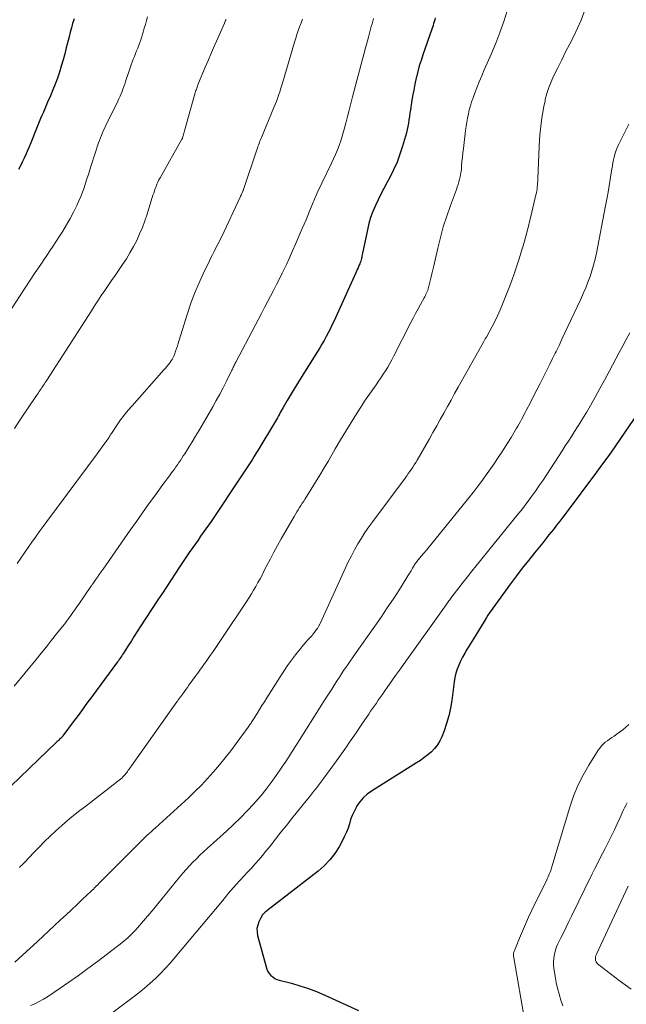
# Model space of a CAD drawing. Units: feet. Extents: x 1980000 to 1985031, y 600000 to 604725.
# Drawn here: x 1980254 to 1980348, y 602394 to 602546 of the extents above; entities that cross this region are included whole.
import ezdxf

# ---------------------------------------------------------------- set-up
doc = ezdxf.new("R2010")
doc.units = ezdxf.units.FT
doc.header["$LTSCALE"] = 100
doc.header["$MEASUREMENT"] = 0
doc.layers.add('CONTOUR INDEX', color=32, linetype='Continuous', lineweight=25)
doc.layers.add('CONTOUR INTERMEDIATE', color=40, linetype='Continuous', lineweight=15)

msp = doc.modelspace()

# ---------------------------------------------------------------- linework, layer by layer
at = {"layer": 'CONTOUR INDEX', "flags": 128}
for points, elevation in [([(1980318.13, 602546.21), (1980318.05, 602545.91), (1980317.96, 602545.62), (1980317.87, 602545.33), (1980317.78, 602545.04), (1980317.68, 602544.75), (1980317.59, 602544.47), (1980316.2, 602540.5), (1980315.92, 602539.65), (1980315.66, 602538.81), (1980315.43, 602537.95), (1980315.21, 602537.09), (1980315.18, 602536.95), (1980314.98, 602536.01), (1980314.79, 602535.07), (1980314.62, 602534.12), (1980314.46, 602533.18), (1980314.29, 602532.04), (1980314.21, 602531.52), (1980314.14, 602531.01), (1980314.06, 602530.5), (1980313.98, 602529.99), (1980313.89, 602529.48), (1980313.79, 602528.98), (1980313.67, 602528.47), (1980313.54, 602527.98), (1980313.09, 602526.43), (1980312.68, 602525.18), (1980312.22, 602523.95), (1980311.68, 602522.75), (1980311.09, 602521.58), (1980310.66, 602520.78), (1980310.19, 602519.91), (1980309.74, 602519.03), (1980309.3, 602518.14), (1980308.88, 602517.25), (1980308.49, 602516.34), (1980308.15, 602515.42), (1980307.88, 602514.48), (1980307.65, 602513.52), (1980306.86, 602509.67), (1980306.82, 602509.47), (1980306.78, 602509.27), (1980306.73, 602509.07), (1980306.67, 602508.87), (1980306.62, 602508.67), (1980306.55, 602508.47), (1980306.48, 602508.28), (1980306.4, 602508.09), (1980306.33, 602507.94), (1980306.21, 602507.67), (1980306.1, 602507.41), (1980305.98, 602507.14), (1980305.86, 602506.88), (1980302.47, 602499.38), (1980302.19, 602498.79), (1980301.9, 602498.19), (1980301.6, 602497.61), (1980301.29, 602497.03), (1980300.97, 602496.45), (1980300.64, 602495.88), (1980300.3, 602495.32), (1980299.96, 602494.76), (1980297.18, 602490.3), (1980296.7, 602489.52), (1980296.22, 602488.74), (1980295.76, 602487.95), (1980295.29, 602487.16), (1980294.68, 602486.09), (1980294.53, 602485.83), (1980294.38, 602485.57), (1980294.23, 602485.31), (1980294.08, 602485.05), (1980293.93, 602484.79), (1980293.78, 602484.53), (1980293.63, 602484.27), (1980293.48, 602484.01), (1980290.74, 602479.45), (1980290.45, 602478.98), (1980290.16, 602478.5), (1980289.87, 602478.03), (1980289.58, 602477.56), (1980289.28, 602477.1), (1980288.98, 602476.63), (1980288.67, 602476.17), (1980288.37, 602475.7), (1980283.55, 602468.53), (1980283.15, 602467.95), (1980282.75, 602467.37), (1980282.35, 602466.79), (1980281.94, 602466.22), (1980281.54, 602465.65), (1980281.13, 602465.07), (1980280.73, 602464.49), (1980280.33, 602463.92), (1980280.29, 602463.86), (1980279.87, 602463.25), (1980279.45, 602462.64), (1980279.04, 602462.02), (1980278.64, 602461.41), (1980278.08, 602460.56), (1980277.4, 602459.52), (1980276.72, 602458.48), (1980276.04, 602457.44), (1980275.36, 602456.4), (1980272.63, 602452.25), (1980272.17, 602451.54), (1980271.71, 602450.83), (1980271.26, 602450.12), (1980270.81, 602449.41), (1980270.15, 602448.37), (1980270.03, 602448.17), (1980269.91, 602447.98), (1980269.78, 602447.79), (1980269.66, 602447.6), (1980269.53, 602447.41), (1980269.4, 602447.22), (1980269.26, 602447.03), (1980269.13, 602446.85), (1980265.84, 602442.4), (1980265.42, 602441.82), (1980264.99, 602441.25), (1980264.57, 602440.67), (1980264.15, 602440.1), (1980263.72, 602439.52), (1980263.3, 602438.95), (1980262.88, 602438.37), (1980262.45, 602437.8), (1980260.71, 602435.45), (1980260.67, 602435.39), (1980260.62, 602435.33), (1980260.57, 602435.28), (1980260.52, 602435.22), (1980260.47, 602435.17), (1980260.42, 602435.12), (1980260.37, 602435.06), (1980260.32, 602435.01), (1980260.19, 602434.9), (1980260.07, 602434.79), (1980259.95, 602434.68), (1980259.84, 602434.57), (1980259.72, 602434.46), (1980251.29, 602426.31)], 940), ([(1980262.42, 602546.05), (1980262.21, 602545.37), (1980262.01, 602544.68), (1980261.83, 602543.99), (1980261.65, 602543.3), (1980261.23, 602541.62), (1980260.99, 602540.67), (1980260.73, 602539.73), (1980260.45, 602538.79), (1980260.16, 602537.86), (1980259.85, 602536.93), (1980259.52, 602536.01), (1980259.16, 602535.1), (1980258.78, 602534.2), (1980258.35, 602533.2), (1980258.13, 602532.7), (1980257.91, 602532.19), (1980257.7, 602531.69), (1980257.48, 602531.18), (1980257.27, 602530.67), (1980257.06, 602530.16), (1980256.85, 602529.65), (1980256.64, 602529.14), (1980255.75, 602526.93), (1980255.5, 602526.33), (1980255.25, 602525.74), (1980254.99, 602525.15), (1980254.72, 602524.56), (1980254.44, 602523.98), (1980254.16, 602523.4), (1980253.88, 602522.82)], 960), ([(1980349.94, 602486.07), (1980346.7, 602481.34), (1980345.79, 602480.02), (1980344.86, 602478.71), (1980343.92, 602477.41), (1980342.98, 602476.12), (1980338.29, 602469.84), (1980337.81, 602469.2), (1980337.32, 602468.56), (1980336.83, 602467.93), (1980336.33, 602467.29), (1980335.97, 602466.84), (1980335.65, 602466.44), (1980335.33, 602466.04), (1980335.01, 602465.64), (1980334.69, 602465.24), (1980333.42, 602463.69), (1980332.47, 602462.5), (1980331.53, 602461.31), (1980330.62, 602460.1), (1980329.71, 602458.89), (1980326.99, 602455.16), (1980326.74, 602454.8), (1980326.49, 602454.44), (1980326.25, 602454.07), (1980326.02, 602453.7), (1980325.66, 602453.1), (1980325.25, 602452.43), (1980324.85, 602451.75), (1980324.44, 602451.08), (1980324.03, 602450.41), (1980323.01, 602448.75), (1980322.67, 602448.17), (1980322.34, 602447.57), (1980322.03, 602446.97), (1980321.74, 602446.36), (1980321.49, 602445.74), (1980321.28, 602445.1), (1980321.13, 602444.45), (1980321.01, 602443.79), (1980320.65, 602440.89), (1980320.45, 602439.7), (1980320.2, 602438.52), (1980319.87, 602437.36), (1980319.47, 602436.22), (1980319.12, 602435.3), (1980318.82, 602434.66), (1980318.46, 602434.05), (1980318.02, 602433.5), (1980317.52, 602432.99), (1980316.97, 602432.52), (1980316.4, 602432.07), (1980315.82, 602431.65), (1980315.22, 602431.25), (1980308.27, 602426.89), (1980307.62, 602426.41), (1980307.02, 602425.88), (1980306.51, 602425.27), (1980306.05, 602424.61), (1980305.93, 602424.39), (1980305.6, 602423.78), (1980305.31, 602423.16), (1980305.07, 602422.52), (1980304.87, 602421.86), (1980304.67, 602421.2), (1980304.43, 602420.55), (1980304.15, 602419.93), (1980303.84, 602419.31), (1980303.28, 602418.32), (1980302.61, 602417.26), (1980301.86, 602416.28), (1980301, 602415.39), (1980300.06, 602414.56), (1980292.17, 602408.45), (1980292.04, 602408.34), (1980291.91, 602408.23), (1980291.79, 602408.12), (1980291.67, 602408.01), (1980291.55, 602407.88), (1980291.45, 602407.75), (1980291.36, 602407.62), (1980291.28, 602407.47), (1980290.93, 602406.76), (1980290.74, 602406.24), (1980290.63, 602405.72), (1980290.64, 602405.19), (1980290.72, 602404.65), (1980292.03, 602399.79), (1980292.16, 602399.43), (1980292.32, 602399.09), (1980292.53, 602398.78), (1980292.77, 602398.48), (1980293.06, 602398.23), (1980293.37, 602398.01), (1980293.71, 602397.85), (1980294.07, 602397.73), (1980295.95, 602397.25), (1980297.26, 602396.88), (1980298.55, 602396.47), (1980299.82, 602395.98), (1980301.07, 602395.44), (1980306.27, 602393.04)], 920)]:
    msp.add_lwpolyline(points, dxfattribs=dict(at, elevation=elevation))
at = {"layer": 'CONTOUR INTERMEDIATE', "flags": 128}
for points, elevation in [([(1980341.06, 602547.16), (1980340.6, 602545.88), (1980340.07, 602544.63), (1980339.47, 602543.4), (1980338.85, 602542.19), (1980338.22, 602540.97), (1980337.61, 602539.75), (1980337, 602538.53), (1980336.37, 602537.24), (1980335.98, 602536.36), (1980335.62, 602535.46), (1980335.33, 602534.53), (1980335.08, 602533.6), (1980335.04, 602533.43), (1980334.85, 602532.56), (1980334.69, 602531.69), (1980334.55, 602530.82), (1980334.43, 602529.94), (1980334.33, 602529.06), (1980334.25, 602528.18), (1980334.19, 602527.29), (1980334.14, 602526.41), (1980333.94, 602521.33), (1980333.92, 602521.03), (1980333.9, 602520.73), (1980333.88, 602520.42), (1980333.85, 602520.12), (1980333.81, 602519.82), (1980333.77, 602519.52), (1980333.71, 602519.22), (1980333.65, 602518.92), (1980332.84, 602515.58), (1980332.66, 602514.82), (1980332.47, 602514.06), (1980332.27, 602513.3), (1980332.07, 602512.55), (1980331.86, 602511.79), (1980331.65, 602511.04), (1980331.43, 602510.29), (1980331.21, 602509.54), (1980331.01, 602508.88), (1980330.67, 602507.8), (1980330.31, 602506.73), (1980329.93, 602505.68), (1980329.52, 602504.62), (1980328.5, 602502.06), (1980328.12, 602501.15), (1980327.72, 602500.25), (1980327.28, 602499.37), (1980326.83, 602498.5), (1980326, 602496.97), (1980325.94, 602496.87), (1980325.89, 602496.77), (1980325.83, 602496.67), (1980325.77, 602496.57), (1980325.71, 602496.47), (1980325.65, 602496.37), (1980325.59, 602496.27), (1980325.54, 602496.17), (1980321.66, 602489.23), (1980321.1, 602488.24), (1980320.55, 602487.24), (1980320, 602486.24), (1980319.45, 602485.24), (1980318.89, 602484.24), (1980318.34, 602483.25), (1980317.77, 602482.26), (1980317.21, 602481.26), (1980315.32, 602477.97), (1980315.11, 602477.61), (1980314.89, 602477.26), (1980314.66, 602476.91), (1980314.43, 602476.57), (1980314.19, 602476.23), (1980313.95, 602475.89), (1980313.71, 602475.56), (1980313.46, 602475.22), (1980308.48, 602468.51), (1980307.87, 602467.66), (1980307.28, 602466.8), (1980306.72, 602465.93), (1980306.18, 602465.04), (1980305.67, 602464.13), (1980305.18, 602463.21), (1980304.71, 602462.28), (1980304.27, 602461.34), (1980300.37, 602452.78), (1980300.32, 602452.68), (1980300.27, 602452.58), (1980300.22, 602452.49), (1980300.17, 602452.39), (1980300.11, 602452.3), (1980300.06, 602452.2), (1980300, 602452.11), (1980299.94, 602452.02), (1980299.86, 602451.91), (1980299.77, 602451.77), (1980299.66, 602451.63), (1980299.56, 602451.49), (1980299.46, 602451.35), (1980299.4, 602451.27), (1980299.26, 602451.1), (1980299.12, 602450.93), (1980298.97, 602450.76), (1980298.82, 602450.6), (1980298.48, 602450.23), (1980298.16, 602449.88), (1980297.85, 602449.52), (1980297.55, 602449.15), (1980297.25, 602448.78), (1980296.57, 602447.92), (1980295.95, 602447.1), (1980295.35, 602446.27), (1980294.77, 602445.42), (1980294.21, 602444.56), (1980292.15, 602441.3), (1980291.78, 602440.7), (1980291.4, 602440.1), (1980291.03, 602439.5), (1980290.66, 602438.9), (1980290.11, 602438.02), (1980290.01, 602437.86), (1980289.91, 602437.71), (1980289.81, 602437.55), (1980289.71, 602437.4), (1980289.6, 602437.25), (1980289.5, 602437.09), (1980289.39, 602436.94), (1980289.28, 602436.79), (1980287.42, 602434.26), (1980286.58, 602433.14), (1980285.72, 602432.04), (1980284.84, 602430.96), (1980283.94, 602429.89), (1980283.01, 602428.85), (1980282.06, 602427.83), (1980281.07, 602426.85), (1980280.06, 602425.89), (1980275, 602421.26), (1980274.67, 602420.97), (1980274.35, 602420.67), (1980274.03, 602420.38), (1980273.71, 602420.09), (1980273.39, 602419.8), (1980273.07, 602419.5), (1980272.76, 602419.2), (1980272.45, 602418.89), (1980269.93, 602416.36), (1980269.28, 602415.71), (1980268.64, 602415.06), (1980268, 602414.41), (1980267.36, 602413.76), (1980266.41, 602412.79), (1980266.24, 602412.63), (1980266.08, 602412.46), (1980265.91, 602412.3), (1980265.74, 602412.13), (1980265.57, 602411.97), (1980265.4, 602411.8), (1980265.23, 602411.64), (1980265.06, 602411.48), (1980263.73, 602410.21), (1980262.89, 602409.41), (1980262.05, 602408.61), (1980261.21, 602407.82), (1980260.36, 602407.03), (1980260.3, 602406.97), (1980259.42, 602406.15), (1980258.54, 602405.33), (1980257.65, 602404.52), (1980256.77, 602403.7), (1980253.27, 602400.5)], 932), ([(1980329.23, 602547.32), (1980328.68, 602545.64), (1980328.1, 602543.98), (1980327.45, 602542.33), (1980326.77, 602540.7), (1980325.67, 602538.19), (1980325.28, 602537.28), (1980324.9, 602536.36), (1980324.53, 602535.44), (1980324.18, 602534.51), (1980323.94, 602533.87), (1980323.73, 602533.26), (1980323.53, 602532.64), (1980323.37, 602532.02), (1980323.22, 602531.39), (1980323.1, 602530.75), (1980322.98, 602530.11), (1980322.88, 602529.47), (1980322.8, 602528.83), (1980322.46, 602526.08), (1980322.38, 602525.41), (1980322.31, 602524.75), (1980322.24, 602524.08), (1980322.18, 602523.41), (1980322.14, 602522.89), (1980322.09, 602522.49), (1980322.03, 602522.08), (1980321.96, 602521.68), (1980321.87, 602521.29), (1980321.76, 602520.9), (1980321.64, 602520.51), (1980321.52, 602520.12), (1980321.38, 602519.74), (1980320.46, 602517.27), (1980319.88, 602515.64), (1980319.36, 602514), (1980318.91, 602512.34), (1980318.5, 602510.66), (1980317.89, 602507.95), (1980317.75, 602507.32), (1980317.6, 602506.7), (1980317.45, 602506.07), (1980317.29, 602505.45), (1980317.08, 602504.63), (1980317.02, 602504.42), (1980316.95, 602504.21), (1980316.87, 602504), (1980316.79, 602503.8), (1980316.69, 602503.6), (1980316.59, 602503.4), (1980316.49, 602503.2), (1980316.39, 602503.01), (1980315.84, 602502), (1980315.47, 602501.3), (1980315.09, 602500.6), (1980314.73, 602499.89), (1980314.36, 602499.19), (1980311.74, 602494.05), (1980311.44, 602493.47), (1980311.13, 602492.9), (1980310.8, 602492.34), (1980310.46, 602491.78), (1980310.11, 602491.23), (1980309.75, 602490.69), (1980309.38, 602490.15), (1980309, 602489.62), (1980308.73, 602489.24), (1980308.22, 602488.52), (1980307.72, 602487.79), (1980307.23, 602487.06), (1980306.75, 602486.31), (1980306, 602485.13), (1980305.16, 602483.79), (1980304.33, 602482.45), (1980303.52, 602481.09), (1980302.71, 602479.73), (1980301.64, 602477.88), (1980300.99, 602476.77), (1980300.33, 602475.67), (1980299.66, 602474.58), (1980298.98, 602473.49), (1980298.04, 602471.99), (1980297.83, 602471.65), (1980297.62, 602471.32), (1980297.4, 602470.99), (1980297.19, 602470.65), (1980296.97, 602470.32), (1980296.76, 602469.98), (1980296.56, 602469.64), (1980296.36, 602469.3), (1980294.36, 602465.81), (1980293.8, 602464.8), (1980293.24, 602463.78), (1980292.7, 602462.75), (1980292.16, 602461.72), (1980291.71, 602460.83), (1980291.41, 602460.24), (1980291.1, 602459.66), (1980290.78, 602459.08), (1980290.45, 602458.5), (1980290.11, 602457.93), (1980289.77, 602457.36), (1980289.41, 602456.8), (1980289.05, 602456.24), (1980285.12, 602450.31), (1980284.71, 602449.69), (1980284.28, 602449.07), (1980283.86, 602448.45), (1980283.43, 602447.83), (1980282.98, 602447.21), (1980282.77, 602446.91), (1980282.56, 602446.61), (1980282.34, 602446.3), (1980282.13, 602446), (1980281.92, 602445.7), (1980281.7, 602445.4), (1980281.49, 602445.11), (1980281.27, 602444.81), (1980280.14, 602443.23), (1980279.91, 602442.91), (1980279.68, 602442.58), (1980279.44, 602442.26), (1980279.2, 602441.94), (1980278.88, 602441.5), (1980278.81, 602441.4), (1980278.73, 602441.29), (1980278.65, 602441.19), (1980278.58, 602441.09), (1980278.5, 602440.98), (1980278.43, 602440.88), (1980278.35, 602440.77), (1980278.28, 602440.67), (1980271.03, 602430.46), (1980270.91, 602430.29), (1980270.79, 602430.12), (1980270.67, 602429.95), (1980270.55, 602429.79), (1980270.42, 602429.62), (1980270.3, 602429.46), (1980270.16, 602429.3), (1980270.02, 602429.15), (1980269.95, 602429.09), (1980269.77, 602428.91), (1980269.59, 602428.74), (1980269.39, 602428.58), (1980269.19, 602428.42), (1980267.73, 602427.31), (1980266.8, 602426.59), (1980265.87, 602425.88), (1980264.94, 602425.16), (1980264.02, 602424.45), (1980263.3, 602423.89), (1980262.36, 602423.14), (1980261.43, 602422.37), (1980260.53, 602421.58), (1980259.63, 602420.78), (1980258.76, 602419.95), (1980257.89, 602419.12), (1980257.04, 602418.27), (1980256.21, 602417.41), (1980254.77, 602415.91), (1980254.57, 602415.7), (1980254.38, 602415.5), (1980254.18, 602415.3), (1980253.99, 602415.1)], 936), ([(1980273.77, 602546.4), (1980273.6, 602545.8), (1980273.43, 602545.21), (1980273.26, 602544.62), (1980273.08, 602544.02), (1980272.99, 602543.72), (1980272.86, 602543.28), (1980272.71, 602542.85), (1980272.56, 602542.42), (1980272.4, 602541.99), (1980272.24, 602541.56), (1980272.07, 602541.13), (1980271.91, 602540.71), (1980271.74, 602540.28), (1980271.73, 602540.26), (1980271.56, 602539.83), (1980271.4, 602539.39), (1980271.24, 602538.95), (1980271.09, 602538.51), (1980270.36, 602536.38), (1980270.23, 602536), (1980270.1, 602535.62), (1980269.96, 602535.24), (1980269.82, 602534.86), (1980269.67, 602534.49), (1980269.51, 602534.12), (1980269.34, 602533.75), (1980269.17, 602533.39), (1980267.52, 602530.04), (1980267.34, 602529.65), (1980267.16, 602529.27), (1980266.98, 602528.89), (1980266.81, 602528.5), (1980266.64, 602528.11), (1980266.49, 602527.72), (1980266.34, 602527.32), (1980266.21, 602526.92), (1980265.08, 602523.45), (1980264.86, 602522.76), (1980264.64, 602522.07), (1980264.42, 602521.38), (1980264.2, 602520.69), (1980263.97, 602520), (1980263.72, 602519.32), (1980263.45, 602518.65), (1980263.16, 602517.98), (1980262.83, 602517.26), (1980262.34, 602516.25), (1980261.83, 602515.26), (1980261.27, 602514.28), (1980260.69, 602513.33), (1980260.07, 602512.36), (1980259.61, 602511.66), (1980259.15, 602510.95), (1980258.69, 602510.25), (1980258.22, 602509.56), (1980257.75, 602508.86), (1980257.28, 602508.16), (1980256.81, 602507.46), (1980256.35, 602506.76), (1980251.35, 602499.09)], 956), ([(1980308.62, 602546.11), (1980308.5, 602545.7), (1980308.38, 602545.29), (1980308.26, 602544.88), (1980308.14, 602544.47), (1980308.02, 602544.06), (1980307.91, 602543.64), (1980307.8, 602543.23), (1980307.65, 602542.66), (1980307.46, 602541.96), (1980307.28, 602541.26), (1980307.09, 602540.57), (1980306.91, 602539.87), (1980305.36, 602534.02), (1980305.1, 602533.01), (1980304.83, 602532), (1980304.57, 602530.99), (1980304.32, 602529.98), (1980304.17, 602529.41), (1980303.98, 602528.68), (1980303.77, 602527.96), (1980303.54, 602527.25), (1980303.3, 602526.54), (1980303.03, 602525.84), (1980302.75, 602525.15), (1980302.45, 602524.46), (1980302.14, 602523.79), (1980299.93, 602519.2), (1980299.82, 602518.96), (1980299.71, 602518.73), (1980299.6, 602518.49), (1980299.5, 602518.25), (1980299.4, 602518.01), (1980299.29, 602517.77), (1980299.19, 602517.53), (1980299.1, 602517.28), (1980298.74, 602516.41), (1980298.47, 602515.74), (1980298.19, 602515.06), (1980297.91, 602514.39), (1980297.62, 602513.71), (1980296.58, 602511.31), (1980296.12, 602510.26), (1980295.64, 602509.21), (1980295.16, 602508.16), (1980294.66, 602507.12), (1980294.53, 602506.85), (1980294.09, 602505.95), (1980293.64, 602505.06), (1980293.18, 602504.17), (1980292.71, 602503.28), (1980292.24, 602502.39), (1980291.77, 602501.51), (1980291.31, 602500.62), (1980290.84, 602499.73), (1980287.36, 602493.11), (1980287.28, 602492.95), (1980287.2, 602492.79), (1980287.13, 602492.63), (1980287.05, 602492.48), (1980286.98, 602492.32), (1980286.9, 602492.16), (1980286.83, 602492), (1980286.75, 602491.84), (1980285.92, 602490.15), (1980285.42, 602489.15), (1980284.9, 602488.15), (1980284.36, 602487.17), (1980283.81, 602486.2), (1980282.16, 602483.36), (1980281.66, 602482.5), (1980281.15, 602481.65), (1980280.63, 602480.8), (1980280.11, 602479.96), (1980279.49, 602478.97), (1980279.27, 602478.62), (1980279.05, 602478.28), (1980278.83, 602477.94), (1980278.6, 602477.6), (1980278.36, 602477.26), (1980278.13, 602476.93), (1980277.89, 602476.6), (1980277.64, 602476.27), (1980277.46, 602476.02), (1980277.12, 602475.57), (1980276.79, 602475.11), (1980276.45, 602474.66), (1980276.12, 602474.2), (1980274.88, 602472.48), (1980273.92, 602471.16), (1980272.98, 602469.84), (1980272.04, 602468.51), (1980271.1, 602467.18), (1980266.89, 602461.17), (1980266.6, 602460.76), (1980266.32, 602460.35), (1980266.03, 602459.94), (1980265.74, 602459.52), (1980265.32, 602458.91), (1980265.24, 602458.8), (1980265.17, 602458.7), (1980265.1, 602458.59), (1980265.03, 602458.49), (1980263.16, 602455.76), (1980262.86, 602455.32), (1980262.55, 602454.88), (1980262.25, 602454.45), (1980261.94, 602454.02), (1980261.62, 602453.59), (1980261.31, 602453.16), (1980260.98, 602452.74), (1980260.65, 602452.32), (1980259.74, 602451.17), (1980258.95, 602450.18), (1980258.16, 602449.19), (1980257.36, 602448.21), (1980256.56, 602447.23), (1980253.19, 602443.09)], 944), ([(1980285.86, 602545.96), (1980285.79, 602545.83), (1980285.73, 602545.69), (1980285.67, 602545.56), (1980285.61, 602545.42), (1980284.62, 602543.19), (1980284.11, 602542.05), (1980283.62, 602540.9), (1980283.13, 602539.75), (1980282.65, 602538.6), (1980281.53, 602535.87), (1980281.46, 602535.7), (1980281.4, 602535.53), (1980281.34, 602535.36), (1980281.28, 602535.19), (1980281.22, 602535.01), (1980281.16, 602534.84), (1980281.11, 602534.67), (1980281.06, 602534.49), (1980279.45, 602528.79), (1980279.39, 602528.6), (1980279.34, 602528.41), (1980279.29, 602528.23), (1980279.24, 602528.04), (1980279.15, 602527.71), (1980279.14, 602527.69), (1980279.14, 602527.67), (1980279.13, 602527.65), (1980279.12, 602527.63), (1980279.09, 602527.55), (1980279.08, 602527.54), (1980279.07, 602527.52), (1980279.06, 602527.5), (1980279.05, 602527.48), (1980275.69, 602521.53), (1980275.51, 602521.21), (1980275.35, 602520.88), (1980275.2, 602520.55), (1980275.06, 602520.22), (1980274.94, 602519.88), (1980274.81, 602519.53), (1980274.7, 602519.19), (1980274.59, 602518.84), (1980273.69, 602515.91), (1980273.35, 602514.88), (1980272.97, 602513.87), (1980272.54, 602512.88), (1980272.09, 602511.89), (1980271.58, 602510.93), (1980271.05, 602509.99), (1980270.49, 602509.06), (1980269.9, 602508.15), (1980269.27, 602507.22), (1980268.74, 602506.45), (1980268.22, 602505.67), (1980267.69, 602504.9), (1980267.16, 602504.13), (1980266.63, 602503.36), (1980266.11, 602502.58), (1980265.6, 602501.8), (1980265.09, 602501.01), (1980258.23, 602490.34), (1980258.1, 602490.15), (1980257.98, 602489.95), (1980257.85, 602489.76), (1980257.73, 602489.57), (1980257.6, 602489.38), (1980257.47, 602489.18), (1980257.34, 602488.99), (1980257.21, 602488.8), (1980257.2, 602488.78), (1980257.06, 602488.57), (1980256.92, 602488.37), (1980256.78, 602488.17), (1980256.65, 602487.96), (1980254.07, 602484.13), (1980253.23, 602482.87)], 952), ([(1980297.65, 602546.04), (1980297.43, 602545.45), (1980297.21, 602544.86), (1980296.99, 602544.27), (1980296.79, 602543.67), (1980296.6, 602543.07), (1980296.41, 602542.46), (1980294.58, 602536.17), (1980294.43, 602535.7), (1980294.28, 602535.22), (1980294.13, 602534.74), (1980293.97, 602534.27), (1980293.8, 602533.8), (1980293.62, 602533.33), (1980293.44, 602532.87), (1980293.25, 602532.4), (1980291.32, 602527.78), (1980291.23, 602527.55), (1980291.13, 602527.31), (1980291.04, 602527.07), (1980290.95, 602526.84), (1980290.86, 602526.6), (1980290.78, 602526.36), (1980290.7, 602526.12), (1980290.61, 602525.88), (1980288.55, 602519.74), (1980288.55, 602519.72), (1980288.54, 602519.7), (1980288.53, 602519.68), (1980288.52, 602519.65), (1980288.49, 602519.57), (1980288.48, 602519.55), (1980288.47, 602519.52), (1980288.46, 602519.5), (1980288.45, 602519.48), (1980288.32, 602519.2), (1980288.25, 602519.03), (1980288.18, 602518.87), (1980288.1, 602518.71), (1980288.03, 602518.55), (1980285.2, 602512.51), (1980284.97, 602512.03), (1980284.74, 602511.56), (1980284.5, 602511.08), (1980284.25, 602510.62), (1980284.01, 602510.15), (1980283.77, 602509.68), (1980283.53, 602509.21), (1980283.3, 602508.73), (1980282.33, 602506.72), (1980281.65, 602505.23), (1980281.02, 602503.71), (1980280.45, 602502.18), (1980279.93, 602500.62), (1980278.6, 602496.35), (1980278.48, 602495.96), (1980278.36, 602495.57), (1980278.23, 602495.19), (1980278.09, 602494.8), (1980277.91, 602494.27), (1980277.86, 602494.15), (1980277.82, 602494.04), (1980277.77, 602493.93), (1980277.71, 602493.81), (1980277.65, 602493.7), (1980277.59, 602493.6), (1980277.53, 602493.49), (1980277.46, 602493.39), (1980277.18, 602493.01), (1980276.97, 602492.72), (1980276.75, 602492.44), (1980276.52, 602492.16), (1980276.29, 602491.89), (1980271.36, 602486.37), (1980270.75, 602485.67), (1980270.16, 602484.94), (1980269.61, 602484.2), (1980269.07, 602483.44), (1980268.18, 602482.11), (1980268.11, 602482), (1980268.04, 602481.89), (1980267.97, 602481.78), (1980267.91, 602481.67), (1980267.83, 602481.54), (1980267.81, 602481.49), (1980267.78, 602481.44), (1980267.75, 602481.39), (1980267.72, 602481.34), (1980267.68, 602481.29), (1980267.67, 602481.27), (1980267.66, 602481.25), (1980267.65, 602481.23), (1980267.63, 602481.21), (1980267.59, 602481.14), (1980267.57, 602481.13), (1980267.56, 602481.11), (1980267.55, 602481.09), (1980267.54, 602481.07), (1980267.03, 602480.39), (1980266.76, 602480.03), (1980266.5, 602479.67), (1980266.23, 602479.31), (1980265.97, 602478.95), (1980258.24, 602468.52), (1980257.65, 602467.72), (1980257.07, 602466.92), (1980256.49, 602466.11), (1980255.91, 602465.3), (1980255.34, 602464.48), (1980254.77, 602463.67), (1980254.21, 602462.85), (1980253.65, 602462.03)], 948), ([(1980347.95, 602529.84), (1980347.43, 602528.8), (1980346.92, 602527.76), (1980346.33, 602526.51), (1980346.14, 602526.08), (1980345.97, 602525.65), (1980345.83, 602525.2), (1980345.71, 602524.75), (1980345.61, 602524.29), (1980345.52, 602523.83), (1980345.43, 602523.37), (1980345.35, 602522.91), (1980344.76, 602519.31), (1980344.71, 602519.05), (1980344.67, 602518.78), (1980344.62, 602518.52), (1980344.58, 602518.26), (1980344.53, 602517.99), (1980344.48, 602517.73), (1980344.43, 602517.47), (1980344.38, 602517.2), (1980342.97, 602509.9), (1980342.77, 602508.99), (1980342.54, 602508.08), (1980342.28, 602507.19), (1980341.98, 602506.3), (1980341.66, 602505.42), (1980341.32, 602504.56), (1980340.95, 602503.7), (1980340.56, 602502.84), (1980338.56, 602498.58), (1980338.11, 602497.61), (1980337.66, 602496.65), (1980337.2, 602495.68), (1980336.74, 602494.72), (1980336.62, 602494.48), (1980336.22, 602493.64), (1980335.81, 602492.8), (1980335.39, 602491.97), (1980334.97, 602491.13), (1980334.77, 602490.74), (1980334.28, 602489.78), (1980333.79, 602488.81), (1980333.29, 602487.85), (1980332.8, 602486.89), (1980332.16, 602485.66), (1980331.98, 602485.31), (1980331.8, 602484.96), (1980331.62, 602484.62), (1980331.43, 602484.27), (1980331.25, 602483.92), (1980331.06, 602483.58), (1980330.86, 602483.23), (1980330.66, 602482.89), (1980329.81, 602481.46), (1980329.17, 602480.42), (1980328.51, 602479.38), (1980327.83, 602478.36), (1980327.13, 602477.35), (1980325.84, 602475.53), (1980325.23, 602474.67), (1980324.6, 602473.83), (1980323.96, 602472.99), (1980323.3, 602472.17), (1980318.06, 602465.66), (1980317.63, 602465.14), (1980317.2, 602464.61), (1980316.77, 602464.09), (1980316.33, 602463.57), (1980315.69, 602462.83), (1980315.57, 602462.69), (1980315.45, 602462.54), (1980315.33, 602462.39), (1980315.21, 602462.25), (1980315.06, 602462.06), (1980315.02, 602462), (1980314.97, 602461.94), (1980314.93, 602461.88), (1980314.9, 602461.82), (1980314.86, 602461.76), (1980314.83, 602461.69), (1980314.79, 602461.63), (1980314.76, 602461.57), (1980314.61, 602461.3), (1980314.51, 602461.1), (1980314.4, 602460.91), (1980314.28, 602460.72), (1980314.16, 602460.53), (1980312.58, 602458.03), (1980311.66, 602456.6), (1980310.72, 602455.17), (1980309.77, 602453.77), (1980308.8, 602452.37), (1980305.69, 602447.96), (1980305.35, 602447.47), (1980305.01, 602446.98), (1980304.67, 602446.49), (1980304.33, 602445.99), (1980303.99, 602445.5), (1980303.66, 602445), (1980303.33, 602444.5), (1980303.01, 602443.99), (1980302.65, 602443.43), (1980302.15, 602442.64), (1980301.65, 602441.85), (1980301.15, 602441.07), (1980300.65, 602440.28), (1980296.88, 602434.32), (1980296.57, 602433.83), (1980296.26, 602433.34), (1980295.95, 602432.85), (1980295.64, 602432.37), (1980295.33, 602431.88), (1980295.01, 602431.39), (1980294.69, 602430.91), (1980294.37, 602430.44), (1980293.58, 602429.29), (1980292.84, 602428.25), (1980292.07, 602427.23), (1980291.26, 602426.25), (1980290.43, 602425.28), (1980290.14, 602424.96), (1980289.12, 602423.86), (1980288.08, 602422.79), (1980287.01, 602421.75), (1980285.92, 602420.73), (1980282.95, 602418.05), (1980282.39, 602417.53), (1980281.83, 602417.01), (1980281.28, 602416.47), (1980280.74, 602415.92), (1980280.22, 602415.37), (1980279.7, 602414.8), (1980279.2, 602414.22), (1980278.7, 602413.63), (1980275.33, 602409.52), (1980274.71, 602408.76), (1980274.09, 602408.01), (1980273.46, 602407.27), (1980272.82, 602406.53), (1980272.25, 602405.87), (1980271.89, 602405.47), (1980271.52, 602405.08), (1980271.15, 602404.7), (1980270.76, 602404.33), (1980270.36, 602403.98), (1980269.95, 602403.63), (1980269.54, 602403.29), (1980269.12, 602402.96), (1980266.02, 602400.62), (1980264.56, 602399.54), (1980263.09, 602398.47), (1980261.6, 602397.42), (1980260.11, 602396.39), (1980258.32, 602395.18), (1980257.7, 602394.79), (1980257.05, 602394.42), (1980256.39, 602394.1), (1980255.71, 602393.81)], 928), ([(1980348.13, 602497.61), (1980347.57, 602496.61), (1980347.02, 602495.6), (1980346.48, 602494.59), (1980344.92, 602491.63), (1980344.22, 602490.31), (1980343.51, 602489.01), (1980342.78, 602487.71), (1980342.04, 602486.41), (1980341.42, 602485.35), (1980340.98, 602484.6), (1980340.53, 602483.85), (1980340.07, 602483.1), (1980339.6, 602482.37), (1980339.12, 602481.63), (1980338.65, 602480.9), (1980338.17, 602480.17), (1980337.7, 602479.43), (1980335.32, 602475.78), (1980334.74, 602474.91), (1980334.16, 602474.05), (1980333.56, 602473.2), (1980332.96, 602472.36), (1980332.45, 602471.67), (1980332.08, 602471.18), (1980331.72, 602470.69), (1980331.34, 602470.21), (1980330.96, 602469.74), (1980324.44, 602461.67), (1980323.76, 602460.83), (1980323.09, 602459.99), (1980322.43, 602459.14), (1980321.77, 602458.29), (1980320.69, 602456.89), (1980320.58, 602456.73), (1980320.46, 602456.58), (1980320.35, 602456.42), (1980320.23, 602456.27), (1980320.12, 602456.11), (1980320.01, 602455.95), (1980319.9, 602455.8), (1980319.78, 602455.64), (1980313.21, 602446.43), (1980312.61, 602445.59), (1980312.01, 602444.75), (1980311.41, 602443.9), (1980310.82, 602443.05), (1980310.23, 602442.21), (1980309.93, 602441.78), (1980309.64, 602441.35), (1980309.34, 602440.93), (1980309.04, 602440.5), (1980308.74, 602440.07), (1980308.45, 602439.65), (1980308.15, 602439.22), (1980307.86, 602438.79), (1980306.89, 602437.37), (1980306.4, 602436.64), (1980305.9, 602435.91), (1980305.41, 602435.18), (1980304.91, 602434.45), (1980304.41, 602433.73), (1980303.91, 602433.01), (1980303.4, 602432.29), (1980302.88, 602431.57), (1980300.92, 602428.89), (1980300.62, 602428.47), (1980300.31, 602428.06), (1980300, 602427.65), (1980299.68, 602427.25), (1980299.36, 602426.85), (1980299.04, 602426.45), (1980298.72, 602426.04), (1980298.4, 602425.64), (1980296.02, 602422.68), (1980295.17, 602421.62), (1980294.32, 602420.56), (1980293.48, 602419.49), (1980292.64, 602418.42), (1980292.02, 602417.65), (1980291.48, 602416.97), (1980290.92, 602416.31), (1980290.35, 602415.67), (1980289.76, 602415.03), (1980289.17, 602414.4), (1980288.58, 602413.76), (1980288, 602413.12), (1980287.43, 602412.48), (1980286.21, 602411.09), (1980286.15, 602411.03), (1980286.1, 602410.96), (1980286.04, 602410.89), (1980285.99, 602410.83), (1980285.93, 602410.76), (1980285.88, 602410.69), (1980285.83, 602410.62), (1980285.77, 602410.56), (1980285.69, 602410.46), (1980285.59, 602410.34), (1980285.5, 602410.22), (1980285.4, 602410.1), (1980285.31, 602409.99), (1980278.04, 602401.26), (1980277.31, 602400.41), (1980276.55, 602399.58), (1980275.77, 602398.77), (1980274.96, 602397.99), (1980274.13, 602397.23), (1980273.28, 602396.49), (1980272.41, 602395.79), (1980271.52, 602395.1), (1980268.04, 602392.51)], 924), ([(1980347.97, 602437.16), (1980347.51, 602436.75), (1980347.03, 602436.36), (1980346.54, 602435.99), (1980346.03, 602435.64), (1980345.68, 602435.41), (1980345.34, 602435.18), (1980345, 602434.94), (1980344.66, 602434.69), (1980344.33, 602434.44), (1980344.02, 602434.17), (1980343.73, 602433.87), (1980343.47, 602433.55), (1980343.23, 602433.21), (1980341.78, 602430.89), (1980340.9, 602429.35), (1980340.1, 602427.76), (1980339.44, 602426.12), (1980338.86, 602424.44), (1980336.23, 602415.76), (1980336.18, 602415.58), (1980336.13, 602415.4), (1980336.08, 602415.21), (1980336.04, 602415.03), (1980335.99, 602414.85), (1980335.93, 602414.66), (1980335.87, 602414.49), (1980335.8, 602414.31), (1980335.74, 602414.17), (1980335.64, 602413.93), (1980335.53, 602413.69), (1980335.42, 602413.45), (1980335.3, 602413.21), (1980333.02, 602408.53), (1980332.52, 602407.46), (1980332.02, 602406.38), (1980331.55, 602405.29), (1980331.1, 602404.2), (1980330.27, 602402.16), (1980330.24, 602402.08), (1980330.22, 602402), (1980330.2, 602401.92), (1980330.19, 602401.84), (1980330.18, 602401.75), (1980330.18, 602401.67), (1980330.19, 602401.58), (1980330.2, 602401.5), (1980332, 602391.12)], 916), ([(1980347.69, 602425.09), (1980347.48, 602424.71), (1980347.29, 602424.31), (1980347.1, 602423.91), (1980346.62, 602422.82), (1980346.19, 602421.87), (1980345.75, 602420.93), (1980345.3, 602420), (1980344.83, 602419.08), (1980344.31, 602418.05), (1980343.91, 602417.28), (1980343.52, 602416.5), (1980343.12, 602415.72), (1980342.73, 602414.94), (1980342.33, 602414.16), (1980341.95, 602413.38), (1980341.56, 602412.59), (1980341.18, 602411.81), (1980339.15, 602407.63), (1980338.72, 602406.77), (1980338.3, 602405.9), (1980337.88, 602405.04), (1980337.45, 602404.18), (1980337.02, 602403.32), (1980336.83, 602402.88), (1980336.66, 602402.44), (1980336.54, 602401.97), (1980336.44, 602401.5), (1980336.38, 602401.03), (1980336.35, 602400.55), (1980336.37, 602400.07), (1980336.42, 602399.59), (1980336.62, 602398.32), (1980336.78, 602397.4), (1980336.98, 602396.48), (1980337.21, 602395.57), (1980337.48, 602394.67), (1980337.8, 602393.79)], 912), ([(1980347.84, 602412.25), (1980347.12, 602410.69), (1980346.4, 602409.14), (1980342.96, 602401.75), (1980342.88, 602401.56), (1980342.83, 602401.36), (1980342.81, 602401.16), (1980342.81, 602400.96), (1980342.84, 602400.76), (1980342.91, 602400.58), (1980343.02, 602400.43), (1980343.16, 602400.28), (1980346.45, 602397.69), (1980348.3, 602396.33)], 908)]:
    msp.add_lwpolyline(points, dxfattribs=dict(at, elevation=elevation))

doc.saveas('drawing.dxf')
